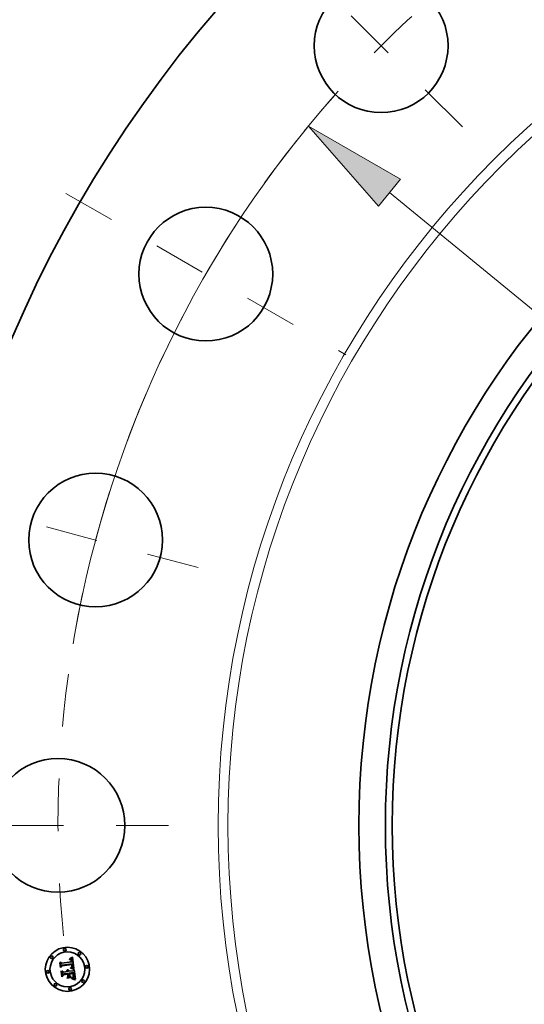
# Model space of a CAD drawing. Extents: x 0 to 10.8, y 0 to 8.3.
# Drawn here: x 1.4 to 2.3, y 5.4 to 7.3 of the extents above; entities that cross this region are included whole.
import ezdxf

# ---------------------------------------------------------------- set-up
doc = ezdxf.new("R2010")
doc.units = 0
doc.header["$MEASUREMENT"] = 0
doc.linetypes.add('DASHDOT', pattern=[18.5, 12, -3, 0.5, -3])
doc.layers.get('0').update_dxf_attribs({"lineweight": 13})

# ---------------------------------------------------------------- blocks, each defined once
blk = doc.blocks.new('BLOCK10')
at = {"color": 7, "lineweight": 13, "ltscale": 0.03937}
blk.add_line((-8.658, 7.103), (8.658, -7.103), dxfattribs=at)
blk.add_lwpolyline([(-8.533, 7.254), (-9.567, 7.849), (-8.782, 6.951)], close=True, dxfattribs=at)
blk.add_arc((0, 0), 12.375, 138.4904, 169.9787, dxfattribs=at)
blk.add_solid([(-8.533, 7.254), (-9.567, 7.849), (-8.533, 7.254), (-8.782, 6.951)], dxfattribs=at)
blk = doc.blocks.new('BLOCK11')
at = {"color": 7, "linetype": 'DASHDOT', "lineweight": 13, "ltscale": 0.03937}
blk.add_line((-14.076, 0), (-10.674, 0), dxfattribs=at)
blk.add_arc((0, 0), 12.375, 172.1232, 187.8768, dxfattribs=at)
blk = doc.blocks.new('BLOCK12')
at = {"color": 7, "linetype": 'DASHDOT', "lineweight": 13, "ltscale": 0.03937}
blk.add_line((-13.642, 3.655), (-10.264, 2.75), dxfattribs=at)
blk.add_arc((0, 0), 12.375, 156.9045, 173.0955, dxfattribs=at)
blk = doc.blocks.new('BLOCK13')
at = {"color": 7, "linetype": 'DASHDOT', "lineweight": 13, "ltscale": 0.03937}
blk.add_line((-12.286, 7.093), (-9.148, 5.282), dxfattribs=at)
blk.add_arc((0, 0), 12.375, 141.6136, 158.3864, dxfattribs=at)
blk = doc.blocks.new('BLOCK14')
at = {"color": 7, "linetype": 'DASHDOT', "lineweight": 13, "ltscale": 0.03937}
blk.add_line((-9.919, 9.919), (-7.582, 7.582), dxfattribs=at)
blk.add_arc((0, 0), 12.375, 127.3481, 142.6519, dxfattribs=at)

msp = doc.modelspace()

# ---------------------------------------------------------------- linework, layer by layer
at = {"color": 7, "lineweight": 35, "ltscale": 1.63069e-05}
msp.add_line((1.4369, 5.4892), (1.4373, 5.4897), dxfattribs=at)
at = {"color": 7, "lineweight": 35, "ltscale": 0.000234893}
msp.add_line((1.4381, 5.4799), (1.4369, 5.4892), dxfattribs=at)
at = {"color": 7, "lineweight": 35, "ltscale": 0.000220186}
msp.add_line((1.4373, 5.4897), (1.4385, 5.4809), dxfattribs=at)
at = {"color": 7, "lineweight": 35, "ltscale": 0.000210069}
msp.add_line((1.4393, 5.4823), (1.4382, 5.4906), dxfattribs=at)
at = {"color": 7, "lineweight": 35, "ltscale": 8.38674e-05}
msp.add_line((1.4382, 5.4906), (1.4407, 5.4883), dxfattribs=at)
at = {"color": 7, "lineweight": 35, "ltscale": 0.000457374}
msp.add_line((1.4407, 5.4883), (1.4588, 5.4907), dxfattribs=at)
at = {"color": 7, "lineweight": 35, "ltscale": 0.000478986}
msp.add_line((1.4409, 5.4837), (1.4599, 5.4862), dxfattribs=at)
at = {"color": 7, "lineweight": 35, "ltscale": 0.00049832}
msp.add_line((1.4608, 5.487), (1.441, 5.4847), dxfattribs=at)
at = {"color": 7, "lineweight": 35, "ltscale": 1.04974e-05}
msp.add_line((1.4548, 5.4956), (1.4552, 5.4957), dxfattribs=at)
at = {"color": 7, "lineweight": 35, "ltscale": 1.19531e-05}
msp.add_line((1.4548, 5.4952), (1.4548, 5.4956), dxfattribs=at)
at = {"color": 7, "lineweight": 35, "ltscale": 9.14143e-06}
msp.add_line((1.4552, 5.4952), (1.4548, 5.4952), dxfattribs=at)
at = {"color": 7, "lineweight": 35, "ltscale": 9.8992e-06}
msp.add_line((1.4552, 5.4957), (1.4556, 5.4956), dxfattribs=at)
at = {"color": 7, "lineweight": 35, "ltscale": 8.61712e-06}
msp.add_line((1.4556, 5.4952), (1.4552, 5.4952), dxfattribs=at)
at = {"color": 7, "lineweight": 35, "ltscale": 1.61517e-05}
msp.add_line((1.4553, 5.4967), (1.4557, 5.4971), dxfattribs=at)
at = {"color": 7, "lineweight": 35, "ltscale": 1.11838e-05}
msp.add_line((1.4557, 5.4967), (1.4553, 5.4967), dxfattribs=at)
at = {"color": 7, "lineweight": 35, "ltscale": 9.31833e-06}
msp.add_line((1.4556, 5.4956), (1.456, 5.4956), dxfattribs=at)
at = {"color": 7, "lineweight": 35, "ltscale": 8.11167e-06}
msp.add_line((1.4559, 5.4952), (1.4556, 5.4952), dxfattribs=at)
at = {"color": 7, "lineweight": 35, "ltscale": 1.39979e-05}
msp.add_line((1.4557, 5.4971), (1.4562, 5.4974), dxfattribs=at)
at = {"color": 7, "lineweight": 35, "ltscale": 1.05681e-05}
msp.add_line((1.4561, 5.4967), (1.4557, 5.4967), dxfattribs=at)
at = {"color": 7, "lineweight": 35, "ltscale": 7.63039e-06}
msp.add_line((1.4562, 5.4951), (1.4559, 5.4952), dxfattribs=at)
at = {"color": 7, "lineweight": 35, "ltscale": 8.76615e-06}
msp.add_line((1.456, 5.4956), (1.4563, 5.4956), dxfattribs=at)
at = {"color": 7, "lineweight": 35, "ltscale": 9.97353e-06}
msp.add_line((1.4565, 5.4967), (1.4561, 5.4967), dxfattribs=at)
at = {"color": 7, "lineweight": 35, "ltscale": 1.44229e-05}
msp.add_line((1.4562, 5.4974), (1.4567, 5.4976), dxfattribs=at)
at = {"color": 7, "lineweight": 35, "ltscale": 7.18115e-06}
msp.add_line((1.4565, 5.4951), (1.4562, 5.4951), dxfattribs=at)
at = {"color": 7, "lineweight": 35, "ltscale": 8.24323e-06}
msp.add_line((1.4563, 5.4956), (1.4566, 5.4955), dxfattribs=at)
at = {"color": 7, "lineweight": 35, "ltscale": 9.41971e-06}
msp.add_line((1.4569, 5.4966), (1.4565, 5.4967), dxfattribs=at)
at = {"color": 7, "lineweight": 35, "ltscale": 1.31283e-05}
msp.add_line((1.457, 5.4949), (1.4565, 5.4951), dxfattribs=at)
at = {"color": 7, "lineweight": 35, "ltscale": 7.75204e-06}
msp.add_line((1.4566, 5.4955), (1.4569, 5.4954), dxfattribs=at)
at = {"color": 7, "lineweight": 35, "ltscale": 1.48498e-05}
msp.add_line((1.4567, 5.4976), (1.4573, 5.4979), dxfattribs=at)
at = {"color": 7, "lineweight": 35, "ltscale": 8.8998e-06}
msp.add_line((1.4573, 5.4966), (1.4569, 5.4966), dxfattribs=at)
at = {"color": 7, "lineweight": 35, "ltscale": 7.30443e-06}
msp.add_line((1.4569, 5.4954), (1.4572, 5.4953), dxfattribs=at)
at = {"color": 7, "lineweight": 35, "ltscale": 1.17929e-05}
msp.add_line((1.4574, 5.4947), (1.457, 5.4949), dxfattribs=at)
at = {"color": 7, "lineweight": 35, "ltscale": 6.91629e-06}
msp.add_line((1.4572, 5.4953), (1.4575, 5.4952), dxfattribs=at)
at = {"color": 7, "lineweight": 35, "ltscale": 1.52848e-05}
msp.add_line((1.4573, 5.4979), (1.4578, 5.4982), dxfattribs=at)
at = {"color": 7, "lineweight": 35, "ltscale": 8.42516e-06}
msp.add_line((1.4576, 5.4965), (1.4573, 5.4966), dxfattribs=at)
at = {"color": 7, "lineweight": 35, "ltscale": 1.10739e-05}
msp.add_line((1.4577, 5.4944), (1.4574, 5.4947), dxfattribs=at)
at = {"color": 7, "lineweight": 35, "ltscale": 6.57704e-06}
msp.add_line((1.4575, 5.4952), (1.4577, 5.4951), dxfattribs=at)
at = {"color": 7, "lineweight": 35, "ltscale": 8.01698e-06}
msp.add_line((1.4579, 5.4964), (1.4576, 5.4965), dxfattribs=at)
at = {"color": 7, "lineweight": 35, "ltscale": 1.25942e-05}
msp.add_line((1.4577, 5.4951), (1.4581, 5.4948), dxfattribs=at)
at = {"color": 7, "lineweight": 35, "ltscale": 1.18029e-05}
msp.add_line((1.458, 5.494), (1.4577, 5.4944), dxfattribs=at)
at = {"color": 7, "lineweight": 35, "ltscale": 1.57252e-05}
msp.add_line((1.4578, 5.4982), (1.4583, 5.4985), dxfattribs=at)
at = {"color": 7, "lineweight": 35, "ltscale": 7.65894e-06}
msp.add_line((1.4582, 5.4963), (1.4579, 5.4964), dxfattribs=at)
at = {"color": 7, "lineweight": 35, "ltscale": 6.38446e-06}
msp.add_line((1.4581, 5.4938), (1.458, 5.494), dxfattribs=at)
at = {"color": 7, "lineweight": 35, "ltscale": 6.51554e-06}
msp.add_line((1.4581, 5.4948), (1.4583, 5.4946), dxfattribs=at)
at = {"color": 7, "lineweight": 35, "ltscale": 6.78043e-06}
msp.add_line((1.4583, 5.4936), (1.4581, 5.4938), dxfattribs=at)
at = {"color": 7, "lineweight": 35, "ltscale": 7.38604e-06}
msp.add_line((1.4584, 5.4961), (1.4582, 5.4963), dxfattribs=at)
at = {"color": 7, "lineweight": 35, "ltscale": 1.61764e-05}
msp.add_line((1.4583, 5.4985), (1.4589, 5.4989), dxfattribs=at)
at = {"color": 7, "lineweight": 35, "ltscale": 6.82099e-06}
msp.add_line((1.4583, 5.4946), (1.4584, 5.4943), dxfattribs=at)
at = {"color": 7, "lineweight": 35, "ltscale": 7.20395e-06}
msp.add_line((1.4584, 5.4933), (1.4583, 5.4936), dxfattribs=at)
at = {"color": 7, "lineweight": 35, "ltscale": 7.19083e-06}
msp.add_line((1.4587, 5.4959), (1.4584, 5.4961), dxfattribs=at)
at = {"color": 7, "lineweight": 35, "ltscale": 7.1709e-06}
msp.add_line((1.4584, 5.4943), (1.4586, 5.4941), dxfattribs=at)
at = {"color": 7, "lineweight": 35, "ltscale": 7.66658e-06}
msp.add_line((1.4585, 5.493), (1.4584, 5.4933), dxfattribs=at)
at = {"color": 7, "lineweight": 35, "ltscale": 8.15591e-06}
msp.add_line((1.4585, 5.4927), (1.4585, 5.493), dxfattribs=at)
at = {"color": 7, "lineweight": 35, "ltscale": 8.66864e-06}
msp.add_line((1.4586, 5.4924), (1.4585, 5.4927), dxfattribs=at)
at = {"color": 7, "lineweight": 35, "ltscale": 7.58236e-06}
msp.add_line((1.4586, 5.4941), (1.4587, 5.4938), dxfattribs=at)
at = {"color": 7, "lineweight": 35, "ltscale": 9.19474e-06}
msp.add_line((1.4587, 5.492), (1.4586, 5.4924), dxfattribs=at)
at = {"color": 7, "lineweight": 35, "ltscale": 7.21485e-06}
msp.add_line((1.4589, 5.4957), (1.4587, 5.4959), dxfattribs=at)
at = {"color": 7, "lineweight": 35, "ltscale": 8.04483e-06}
msp.add_line((1.4587, 5.4938), (1.4588, 5.4935), dxfattribs=at)
at = {"color": 7, "lineweight": 35, "ltscale": 3.26369e-05}
msp.add_line((1.4588, 5.4907), (1.4587, 5.492), dxfattribs=at)
at = {"color": 7, "lineweight": 35, "ltscale": 8.53771e-06}
msp.add_line((1.4588, 5.4935), (1.4589, 5.4932), dxfattribs=at)
at = {"color": 7, "lineweight": 35, "ltscale": 1.66262e-05}
msp.add_line((1.4589, 5.4989), (1.4594, 5.4993), dxfattribs=at)
at = {"color": 7, "lineweight": 35, "ltscale": 7.46156e-06}
msp.add_line((1.4591, 5.4955), (1.4589, 5.4957), dxfattribs=at)
at = {"color": 7, "lineweight": 35, "ltscale": 9.05716e-06}
msp.add_line((1.4589, 5.4932), (1.459, 5.4928), dxfattribs=at)
at = {"color": 7, "lineweight": 35, "ltscale": 9.61511e-06}
msp.add_line((1.459, 5.4928), (1.4591, 5.4925), dxfattribs=at)
at = {"color": 7, "lineweight": 35, "ltscale": 7.79042e-06}
msp.add_line((1.4592, 5.4953), (1.4591, 5.4955), dxfattribs=at)
at = {"color": 7, "lineweight": 35, "ltscale": 1.0183e-05}
msp.add_line((1.4591, 5.4925), (1.4591, 5.4921), dxfattribs=at)
at = {"color": 7, "lineweight": 35, "ltscale": 2.75821e-05}
msp.add_line((1.4591, 5.4921), (1.4593, 5.491), dxfattribs=at)
at = {"color": 7, "lineweight": 35, "ltscale": 8.17962e-06}
msp.add_line((1.4594, 5.495), (1.4592, 5.4953), dxfattribs=at)
at = {"color": 7, "lineweight": 35, "ltscale": 2.30833e-05}
msp.add_line((1.4593, 5.491), (1.4602, 5.4909), dxfattribs=at)
at = {"color": 7, "lineweight": 35, "ltscale": 1.70774e-05}
msp.add_line((1.4594, 5.4993), (1.46, 5.4996), dxfattribs=at)
at = {"color": 7, "lineweight": 35, "ltscale": 8.63668e-06}
msp.add_line((1.4596, 5.4947), (1.4594, 5.495), dxfattribs=at)
at = {"color": 7, "lineweight": 35, "ltscale": 9.14107e-06}
msp.add_line((1.4597, 5.4943), (1.4596, 5.4947), dxfattribs=at)
at = {"color": 7, "lineweight": 35, "ltscale": 9.69803e-06}
msp.add_line((1.4598, 5.4939), (1.4597, 5.4943), dxfattribs=at)
at = {"color": 7, "lineweight": 35, "ltscale": 1.02717e-05}
msp.add_line((1.4599, 5.4935), (1.4598, 5.4939), dxfattribs=at)
at = {"color": 7, "lineweight": 35, "ltscale": 1.08932e-05}
msp.add_line((1.46, 5.4931), (1.4599, 5.4935), dxfattribs=at)
at = {"color": 7, "lineweight": 35, "ltscale": 2.48285e-05}
msp.add_line((1.4599, 5.4862), (1.4601, 5.4852), dxfattribs=at)
at = {"color": 7, "lineweight": 35, "ltscale": 1.75296e-05}
msp.add_line((1.46, 5.4996), (1.4606, 5.5), dxfattribs=at)
at = {"color": 7, "lineweight": 35, "ltscale": 1.15285e-05}
msp.add_line((1.4601, 5.4927), (1.46, 5.4931), dxfattribs=at)
at = {"color": 7, "lineweight": 35, "ltscale": 8.54956e-06}
msp.add_line((1.4601, 5.4923), (1.4601, 5.4927), dxfattribs=at)
at = {"color": 7, "lineweight": 35, "ltscale": 8.74004e-06}
msp.add_line((1.4601, 5.492), (1.4601, 5.4923), dxfattribs=at)
at = {"color": 7, "lineweight": 35, "ltscale": 8.93585e-06}
msp.add_line((1.4602, 5.4916), (1.4601, 5.492), dxfattribs=at)
at = {"color": 7, "lineweight": 35, "ltscale": 9.13612e-06}
msp.add_line((1.4602, 5.4913), (1.4602, 5.4916), dxfattribs=at)
at = {"color": 7, "lineweight": 35, "ltscale": 9.33512e-06}
msp.add_line((1.4602, 5.4909), (1.4602, 5.4913), dxfattribs=at)
at = {"color": 7, "lineweight": 35, "ltscale": 0.000550717}
msp.add_line((1.4606, 5.5), (1.4636, 5.4782), dxfattribs=at)
at = {"color": 7, "lineweight": 35, "ltscale": 8.30127e-06}
msp.add_line((1.4609, 5.4867), (1.4608, 5.487), dxfattribs=at)
at = {"color": 7, "lineweight": 35, "ltscale": 8.29085e-06}
msp.add_line((1.4609, 5.4864), (1.4609, 5.4867), dxfattribs=at)
at = {"color": 7, "lineweight": 35, "ltscale": 8.28272e-06}
msp.add_line((1.461, 5.4861), (1.4609, 5.4864), dxfattribs=at)
at = {"color": 7, "lineweight": 35, "ltscale": 8.27776e-06}
msp.add_line((1.461, 5.4857), (1.461, 5.4861), dxfattribs=at)
at = {"color": 7, "lineweight": 35, "ltscale": 0.000113183}
msp.add_line((1.4411, 5.4832), (1.4381, 5.4799), dxfattribs=at)
at = {"color": 7, "lineweight": 35, "ltscale": 9.34935e-05}
msp.add_line((1.4385, 5.4809), (1.4409, 5.4837), dxfattribs=at)
at = {"color": 7, "lineweight": 35, "ltscale": 1.69124e-05}
msp.add_line((1.439, 5.4729), (1.4394, 5.4735), dxfattribs=at)
at = {"color": 7, "lineweight": 35, "ltscale": 0.000266156}
msp.add_line((1.4404, 5.4624), (1.439, 5.4729), dxfattribs=at)
at = {"color": 7, "lineweight": 35, "ltscale": 7.38416e-05}
msp.add_line((1.441, 5.4847), (1.4393, 5.4823), dxfattribs=at)
at = {"color": 7, "lineweight": 35, "ltscale": 0.000251902}
msp.add_line((1.4394, 5.4735), (1.4408, 5.4635), dxfattribs=at)
at = {"color": 7, "lineweight": 35, "ltscale": 0.0002257}
msp.add_line((1.4418, 5.4651), (1.4406, 5.474), dxfattribs=at)
at = {"color": 7, "lineweight": 35, "ltscale": 9.58343e-05}
msp.add_line((1.4406, 5.474), (1.4434, 5.4714), dxfattribs=at)
at = {"color": 7, "lineweight": 35, "ltscale": 0.000462245}
msp.add_line((1.4595, 5.4856), (1.4411, 5.4832), dxfattribs=at)
at = {"color": 7, "lineweight": 35, "ltscale": 8.38612e-05}
msp.add_line((1.4439, 5.4677), (1.4418, 5.4651), dxfattribs=at)
at = {"color": 7, "lineweight": 35, "ltscale": 0.000197663}
msp.add_line((1.4434, 5.4714), (1.4512, 5.4724), dxfattribs=at)
at = {"color": 7, "lineweight": 35, "ltscale": 0.000214672}
msp.add_line((1.4437, 5.4665), (1.4522, 5.4677), dxfattribs=at)
at = {"color": 7, "lineweight": 35, "ltscale": 0.00023168}
msp.add_line((1.4531, 5.4689), (1.4439, 5.4677), dxfattribs=at)
at = {"color": 7, "lineweight": 35, "ltscale": 1.30167e-05}
msp.add_line((1.4499, 5.4747), (1.4502, 5.4751), dxfattribs=at)
at = {"color": 7, "lineweight": 35, "ltscale": 7.42414e-06}
msp.add_line((1.4501, 5.4745), (1.4499, 5.4747), dxfattribs=at)
at = {"color": 7, "lineweight": 35, "ltscale": 7.1974e-06}
msp.add_line((1.4503, 5.4743), (1.4501, 5.4745), dxfattribs=at)
at = {"color": 7, "lineweight": 35, "ltscale": 7.84831e-06}
msp.add_line((1.4502, 5.4751), (1.4505, 5.4749), dxfattribs=at)
at = {"color": 7, "lineweight": 35, "ltscale": 7.01874e-06}
msp.add_line((1.4505, 5.4741), (1.4503, 5.4743), dxfattribs=at)
at = {"color": 7, "lineweight": 35, "ltscale": 7.70501e-06}
msp.add_line((1.4505, 5.4749), (1.4507, 5.4747), dxfattribs=at)
at = {"color": 7, "lineweight": 35, "ltscale": 6.88507e-06}
msp.add_line((1.4507, 5.4739), (1.4505, 5.4741), dxfattribs=at)
at = {"color": 7, "lineweight": 35, "ltscale": 7.61164e-06}
msp.add_line((1.4507, 5.4747), (1.4509, 5.4745), dxfattribs=at)
at = {"color": 7, "lineweight": 35, "ltscale": 6.78056e-06}
msp.add_line((1.4508, 5.4737), (1.4507, 5.4739), dxfattribs=at)
at = {"color": 7, "lineweight": 35, "ltscale": 8.03033e-06}
msp.add_line((1.4508, 5.4759), (1.4511, 5.476), dxfattribs=at)
at = {"color": 7, "lineweight": 35, "ltscale": 9.19346e-06}
msp.add_line((1.4511, 5.4756), (1.4508, 5.4759), dxfattribs=at)
at = {"color": 7, "lineweight": 35, "ltscale": 6.73323e-06}
msp.add_line((1.4509, 5.4734), (1.4508, 5.4737), dxfattribs=at)
at = {"color": 7, "lineweight": 35, "ltscale": 7.59359e-06}
msp.add_line((1.4509, 5.4745), (1.4511, 5.4742), dxfattribs=at)
at = {"color": 7, "lineweight": 35, "ltscale": 6.73483e-06}
msp.add_line((1.451, 5.4732), (1.4509, 5.4734), dxfattribs=at)
at = {"color": 7, "lineweight": 35, "ltscale": 6.77505e-06}
msp.add_line((1.4511, 5.4729), (1.451, 5.4732), dxfattribs=at)
at = {"color": 7, "lineweight": 35, "ltscale": 1.23165e-05}
msp.add_line((1.4511, 5.476), (1.4515, 5.4759), dxfattribs=at)
at = {"color": 7, "lineweight": 35, "ltscale": 8.879e-06}
msp.add_line((1.4514, 5.4754), (1.4511, 5.4756), dxfattribs=at)
at = {"color": 7, "lineweight": 35, "ltscale": 7.62323e-06}
msp.add_line((1.4511, 5.4742), (1.4512, 5.474), dxfattribs=at)
at = {"color": 7, "lineweight": 35, "ltscale": 6.86131e-06}
msp.add_line((1.4512, 5.4727), (1.4511, 5.4729), dxfattribs=at)
at = {"color": 7, "lineweight": 35, "ltscale": 7.71829e-06}
msp.add_line((1.4512, 5.474), (1.4514, 5.4737), dxfattribs=at)
at = {"color": 7, "lineweight": 35, "ltscale": 6.9985e-06}
msp.add_line((1.4512, 5.4724), (1.4512, 5.4727), dxfattribs=at)
at = {"color": 7, "lineweight": 35, "ltscale": 8.60678e-06}
msp.add_line((1.4516, 5.4752), (1.4514, 5.4754), dxfattribs=at)
at = {"color": 7, "lineweight": 35, "ltscale": 7.8792e-06}
msp.add_line((1.4514, 5.4737), (1.4515, 5.4734), dxfattribs=at)
at = {"color": 7, "lineweight": 35, "ltscale": 1.17533e-05}
msp.add_line((1.4515, 5.4759), (1.452, 5.4757), dxfattribs=at)
at = {"color": 7, "lineweight": 35, "ltscale": 8.08998e-06}
msp.add_line((1.4515, 5.4734), (1.4516, 5.4731), dxfattribs=at)
at = {"color": 7, "lineweight": 35, "ltscale": 8.38889e-06}
msp.add_line((1.4518, 5.4749), (1.4516, 5.4752), dxfattribs=at)
at = {"color": 7, "lineweight": 35, "ltscale": 8.34742e-06}
msp.add_line((1.4516, 5.4731), (1.4517, 5.4728), dxfattribs=at)
at = {"color": 7, "lineweight": 35, "ltscale": 8.65584e-06}
msp.add_line((1.4517, 5.4728), (1.4517, 5.4724), dxfattribs=at)
at = {"color": 7, "lineweight": 35, "ltscale": 2.16049e-05}
msp.add_line((1.4517, 5.4724), (1.4526, 5.4726), dxfattribs=at)
at = {"color": 7, "lineweight": 35, "ltscale": 8.23549e-06}
msp.add_line((1.452, 5.4746), (1.4518, 5.4749), dxfattribs=at)
at = {"color": 7, "lineweight": 35, "ltscale": 1.13682e-05}
msp.add_line((1.452, 5.4757), (1.4524, 5.4755), dxfattribs=at)
at = {"color": 7, "lineweight": 35, "ltscale": 8.14923e-06}
msp.add_line((1.4522, 5.4744), (1.452, 5.4746), dxfattribs=at)
at = {"color": 7, "lineweight": 35, "ltscale": 8.12134e-06}
msp.add_line((1.4523, 5.4741), (1.4522, 5.4744), dxfattribs=at)
at = {"color": 7, "lineweight": 35, "ltscale": 9.23929e-05}
msp.add_line((1.4522, 5.4677), (1.4527, 5.464), dxfattribs=at)
at = {"color": 7, "lineweight": 35, "ltscale": 8.16418e-06}
msp.add_line((1.4524, 5.4738), (1.4523, 5.4741), dxfattribs=at)
at = {"color": 7, "lineweight": 35, "ltscale": 1.11587e-05}
msp.add_line((1.4524, 5.4755), (1.4527, 5.4753), dxfattribs=at)
at = {"color": 7, "lineweight": 35, "ltscale": 8.27097e-06}
msp.add_line((1.4525, 5.4734), (1.4524, 5.4738), dxfattribs=at)
at = {"color": 7, "lineweight": 35, "ltscale": 8.44778e-06}
msp.add_line((1.4526, 5.4731), (1.4525, 5.4734), dxfattribs=at)
at = {"color": 7, "lineweight": 35, "ltscale": 6.95665e-06}
msp.add_line((1.4526, 5.4728), (1.4526, 5.4731), dxfattribs=at)
at = {"color": 7, "lineweight": 35, "ltscale": 6.86547e-06}
msp.add_line((1.4526, 5.4726), (1.4526, 5.4728), dxfattribs=at)
at = {"color": 7, "lineweight": 35, "ltscale": 1.11378e-05}
msp.add_line((1.4527, 5.4753), (1.4531, 5.475), dxfattribs=at)
at = {"color": 7, "lineweight": 35, "ltscale": 1.13053e-05}
msp.add_line((1.4531, 5.475), (1.4534, 5.4746), dxfattribs=at)
at = {"color": 7, "lineweight": 35, "ltscale": 0.000105264}
msp.add_line((1.4536, 5.4647), (1.4531, 5.4689), dxfattribs=at)
at = {"color": 7, "lineweight": 35, "ltscale": 1.16687e-05}
msp.add_line((1.4534, 5.4746), (1.4536, 5.4742), dxfattribs=at)
at = {"color": 7, "lineweight": 35, "ltscale": 1.22006e-05}
msp.add_line((1.4536, 5.4742), (1.4538, 5.4738), dxfattribs=at)
at = {"color": 7, "lineweight": 35, "ltscale": 1.28655e-05}
msp.add_line((1.4538, 5.4738), (1.454, 5.4733), dxfattribs=at)
at = {"color": 7, "lineweight": 35, "ltscale": 1.36717e-05}
msp.add_line((1.454, 5.4733), (1.4541, 5.4728), dxfattribs=at)
at = {"color": 7, "lineweight": 35, "ltscale": 0.000193985}
msp.add_line((1.4541, 5.4728), (1.4618, 5.4738), dxfattribs=at)
at = {"color": 7, "lineweight": 35, "ltscale": 0.000215131}
msp.add_line((1.4631, 5.4702), (1.4546, 5.4691), dxfattribs=at)
at = {"color": 7, "lineweight": 35, "ltscale": 2.80436e-05}
msp.add_line((1.4546, 5.4691), (1.4548, 5.468), dxfattribs=at)
at = {"color": 7, "lineweight": 35, "ltscale": 0.000189848}
msp.add_line((1.4548, 5.468), (1.4623, 5.469), dxfattribs=at)
at = {"color": 7, "lineweight": 35, "ltscale": 0.000177435}
msp.add_line((1.4619, 5.4685), (1.4548, 5.4675), dxfattribs=at)
at = {"color": 7, "lineweight": 35, "ltscale": 6.9411e-05}
msp.add_line((1.4548, 5.4675), (1.4552, 5.4648), dxfattribs=at)
at = {"color": 7, "lineweight": 35, "ltscale": 1.26489e-05}
msp.add_line((1.457, 5.4789), (1.4571, 5.4794), dxfattribs=at)
at = {"color": 7, "lineweight": 35, "ltscale": 1.95021e-05}
msp.add_line((1.4577, 5.4787), (1.457, 5.4789), dxfattribs=at)
at = {"color": 7, "lineweight": 35, "ltscale": 2.40154e-05}
msp.add_line((1.4571, 5.4794), (1.458, 5.4792), dxfattribs=at)
at = {"color": 7, "lineweight": 35, "ltscale": 1.84875e-05}
msp.add_line((1.4584, 5.4785), (1.4577, 5.4787), dxfattribs=at)
at = {"color": 7, "lineweight": 35, "ltscale": 9.75038e-06}
msp.add_line((1.4578, 5.4801), (1.458, 5.4804), dxfattribs=at)
at = {"color": 7, "lineweight": 35, "ltscale": 9.11873e-06}
msp.add_line((1.4581, 5.4801), (1.4578, 5.4801), dxfattribs=at)
at = {"color": 7, "lineweight": 35, "ltscale": 1.05289e-05}
msp.add_line((1.458, 5.4804), (1.4584, 5.4806), dxfattribs=at)
at = {"color": 7, "lineweight": 35, "ltscale": 1.85594e-05}
msp.add_line((1.458, 5.4792), (1.4587, 5.479), dxfattribs=at)
at = {"color": 7, "lineweight": 35, "ltscale": 8.84604e-06}
msp.add_line((1.4585, 5.48), (1.4581, 5.4801), dxfattribs=at)
at = {"color": 7, "lineweight": 35, "ltscale": 9.98219e-06}
msp.add_line((1.4584, 5.4806), (1.4587, 5.4808), dxfattribs=at)
at = {"color": 7, "lineweight": 35, "ltscale": 1.74767e-05}
msp.add_line((1.4591, 5.4783), (1.4584, 5.4785), dxfattribs=at)
at = {"color": 7, "lineweight": 35, "ltscale": 8.58559e-06}
msp.add_line((1.4588, 5.4799), (1.4585, 5.48), dxfattribs=at)
at = {"color": 7, "lineweight": 35, "ltscale": 9.4421e-06}
msp.add_line((1.4587, 5.4808), (1.4591, 5.481), dxfattribs=at)
at = {"color": 7, "lineweight": 35, "ltscale": 1.74685e-05}
msp.add_line((1.4587, 5.479), (1.4594, 5.4788), dxfattribs=at)
at = {"color": 7, "lineweight": 35, "ltscale": 8.3254e-06}
msp.add_line((1.4591, 5.4799), (1.4588, 5.4799), dxfattribs=at)
at = {"color": 7, "lineweight": 35, "ltscale": 8.41854e-06}
msp.add_line((1.4591, 5.4814), (1.4593, 5.4817), dxfattribs=at)
at = {"color": 7, "lineweight": 35, "ltscale": 4.6047e-06}
msp.add_line((1.4593, 5.4815), (1.4591, 5.4814), dxfattribs=at)
at = {"color": 7, "lineweight": 35, "ltscale": 8.92601e-06}
msp.add_line((1.4591, 5.481), (1.4594, 5.4811), dxfattribs=at)
at = {"color": 7, "lineweight": 35, "ltscale": 8.06772e-06}
msp.add_line((1.4594, 5.4798), (1.4591, 5.4799), dxfattribs=at)
at = {"color": 7, "lineweight": 35, "ltscale": 1.64723e-05}
msp.add_line((1.4597, 5.4781), (1.4591, 5.4783), dxfattribs=at)
at = {"color": 7, "lineweight": 35, "ltscale": 8.40354e-06}
msp.add_line((1.4593, 5.4817), (1.4594, 5.482), dxfattribs=at)
at = {"color": 7, "lineweight": 35, "ltscale": 8.72673e-06}
msp.add_line((1.4596, 5.4817), (1.4593, 5.4815), dxfattribs=at)
at = {"color": 7, "lineweight": 35, "ltscale": 8.41475e-06}
msp.add_line((1.4594, 5.482), (1.4595, 5.4824), dxfattribs=at)
at = {"color": 7, "lineweight": 35, "ltscale": 8.42526e-06}
msp.add_line((1.4594, 5.4811), (1.4597, 5.4813), dxfattribs=at)
at = {"color": 7, "lineweight": 35, "ltscale": 7.81281e-06}
msp.add_line((1.4597, 5.4797), (1.4594, 5.4798), dxfattribs=at)
at = {"color": 7, "lineweight": 35, "ltscale": 1.63821e-05}
msp.add_line((1.4594, 5.4788), (1.46, 5.4786), dxfattribs=at)
at = {"color": 7, "lineweight": 35, "ltscale": 6.78573e-06}
msp.add_line((1.4595, 5.4853), (1.4595, 5.4856), dxfattribs=at)
at = {"color": 7, "lineweight": 35, "ltscale": 6.60211e-06}
msp.add_line((1.4596, 5.4851), (1.4595, 5.4853), dxfattribs=at)
at = {"color": 7, "lineweight": 35, "ltscale": 8.46346e-06}
msp.add_line((1.4595, 5.4824), (1.4596, 5.4827), dxfattribs=at)
at = {"color": 7, "lineweight": 35, "ltscale": 6.42726e-06}
msp.add_line((1.4596, 5.4848), (1.4596, 5.4851), dxfattribs=at)
at = {"color": 7, "lineweight": 35, "ltscale": 9.34857e-06}
msp.add_line((1.4597, 5.4844), (1.4596, 5.4848), dxfattribs=at)
at = {"color": 7, "lineweight": 35, "ltscale": 8.64774e-06}
msp.add_line((1.4596, 5.483), (1.4597, 5.4834), dxfattribs=at)
at = {"color": 7, "lineweight": 35, "ltscale": 8.5355e-06}
msp.add_line((1.4596, 5.4827), (1.4596, 5.483), dxfattribs=at)
at = {"color": 7, "lineweight": 35, "ltscale": 8.23284e-06}
msp.add_line((1.4598, 5.482), (1.4596, 5.4817), dxfattribs=at)
at = {"color": 7, "lineweight": 35, "ltscale": 9.14269e-06}
msp.add_line((1.4597, 5.4841), (1.4597, 5.4844), dxfattribs=at)
at = {"color": 7, "lineweight": 35, "ltscale": 8.94156e-06}
msp.add_line((1.4597, 5.4837), (1.4597, 5.4841), dxfattribs=at)
at = {"color": 7, "lineweight": 35, "ltscale": 8.77997e-06}
msp.add_line((1.4597, 5.4834), (1.4597, 5.4837), dxfattribs=at)
at = {"color": 7, "lineweight": 35, "ltscale": 7.96668e-06}
msp.add_line((1.4597, 5.4813), (1.4599, 5.4815), dxfattribs=at)
at = {"color": 7, "lineweight": 35, "ltscale": 7.55511e-06}
msp.add_line((1.46, 5.4796), (1.4597, 5.4797), dxfattribs=at)
at = {"color": 7, "lineweight": 35, "ltscale": 1.548e-05}
msp.add_line((1.4603, 5.4779), (1.4597, 5.4781), dxfattribs=at)
at = {"color": 7, "lineweight": 35, "ltscale": 7.93301e-06}
msp.add_line((1.46, 5.4823), (1.4598, 5.482), dxfattribs=at)
at = {"color": 7, "lineweight": 35, "ltscale": 7.52885e-06}
msp.add_line((1.4599, 5.4815), (1.4602, 5.4817), dxfattribs=at)
at = {"color": 7, "lineweight": 35, "ltscale": 7.84921e-06}
msp.add_line((1.4601, 5.4826), (1.46, 5.4823), dxfattribs=at)
at = {"color": 7, "lineweight": 35, "ltscale": 7.30936e-06}
msp.add_line((1.4603, 5.4795), (1.46, 5.4796), dxfattribs=at)
at = {"color": 7, "lineweight": 35, "ltscale": 1.53125e-05}
msp.add_line((1.46, 5.4786), (1.4606, 5.4784), dxfattribs=at)
at = {"color": 7, "lineweight": 35, "ltscale": 8.65759e-06}
msp.add_line((1.4601, 5.4852), (1.4601, 5.4849), dxfattribs=at)
at = {"color": 7, "lineweight": 35, "ltscale": 8.14359e-06}
msp.add_line((1.4601, 5.4849), (1.4601, 5.4846), dxfattribs=at)
at = {"color": 7, "lineweight": 35, "ltscale": 7.62649e-06}
msp.add_line((1.4601, 5.4846), (1.4602, 5.4843), dxfattribs=at)
at = {"color": 7, "lineweight": 35, "ltscale": 9.79388e-06}
msp.add_line((1.4602, 5.4833), (1.4601, 5.4829), dxfattribs=at)
at = {"color": 7, "lineweight": 35, "ltscale": 8.15848e-06}
msp.add_line((1.4601, 5.4829), (1.4601, 5.4826), dxfattribs=at)
at = {"color": 7, "lineweight": 35, "ltscale": 7.11278e-06}
msp.add_line((1.4602, 5.4843), (1.4602, 5.484), dxfattribs=at)
at = {"color": 7, "lineweight": 35, "ltscale": 6.61678e-06}
msp.add_line((1.4602, 5.484), (1.4602, 5.4837), dxfattribs=at)
at = {"color": 7, "lineweight": 35, "ltscale": 1.17276e-05}
msp.add_line((1.4602, 5.4837), (1.4602, 5.4833), dxfattribs=at)
at = {"color": 7, "lineweight": 35, "ltscale": 7.14064e-06}
msp.add_line((1.4602, 5.4817), (1.4604, 5.4819), dxfattribs=at)
at = {"color": 7, "lineweight": 35, "ltscale": 7.06475e-06}
msp.add_line((1.4606, 5.4794), (1.4603, 5.4795), dxfattribs=at)
at = {"color": 7, "lineweight": 35, "ltscale": 1.44954e-05}
msp.add_line((1.4609, 5.4777), (1.4603, 5.4779), dxfattribs=at)
at = {"color": 7, "lineweight": 35, "ltscale": 6.78667e-06}
msp.add_line((1.4604, 5.4819), (1.4605, 5.4821), dxfattribs=at)
at = {"color": 7, "lineweight": 35, "ltscale": 6.49419e-06}
msp.add_line((1.4605, 5.4821), (1.4607, 5.4823), dxfattribs=at)
at = {"color": 7, "lineweight": 35, "ltscale": 6.82991e-06}
msp.add_line((1.4608, 5.4793), (1.4606, 5.4794), dxfattribs=at)
at = {"color": 7, "lineweight": 35, "ltscale": 1.42507e-05}
msp.add_line((1.4606, 5.4784), (1.4611, 5.4782), dxfattribs=at)
at = {"color": 7, "lineweight": 35, "ltscale": 6.44775e-06}
msp.add_line((1.4607, 5.4823), (1.4608, 5.4826), dxfattribs=at)
at = {"color": 7, "lineweight": 35, "ltscale": 6.65495e-06}
msp.add_line((1.4608, 5.4826), (1.4609, 5.4828), dxfattribs=at)
at = {"color": 7, "lineweight": 35, "ltscale": 6.79188e-05}
msp.add_line((1.4633, 5.4783), (1.4608, 5.4793), dxfattribs=at)
at = {"color": 7, "lineweight": 35, "ltscale": 6.9168e-06}
msp.add_line((1.4609, 5.4828), (1.461, 5.4831), dxfattribs=at)
at = {"color": 7, "lineweight": 35, "ltscale": 1.35294e-05}
msp.add_line((1.4614, 5.4775), (1.4609, 5.4777), dxfattribs=at)
at = {"color": 7, "lineweight": 35, "ltscale": 8.2751e-06}
msp.add_line((1.4611, 5.4854), (1.461, 5.4857), dxfattribs=at)
at = {"color": 7, "lineweight": 35, "ltscale": 7.23216e-06}
msp.add_line((1.461, 5.4831), (1.4611, 5.4833), dxfattribs=at)
at = {"color": 7, "lineweight": 35, "ltscale": 9.85149e-06}
msp.add_line((1.4611, 5.485), (1.4611, 5.4854), dxfattribs=at)
at = {"color": 7, "lineweight": 35, "ltscale": 9.35304e-06}
msp.add_line((1.4612, 5.4847), (1.4611, 5.485), dxfattribs=at)
at = {"color": 7, "lineweight": 35, "ltscale": 8.41376e-06}
msp.add_line((1.4611, 5.484), (1.4612, 5.4843), dxfattribs=at)
at = {"color": 7, "lineweight": 35, "ltscale": 7.98835e-06}
msp.add_line((1.4611, 5.4836), (1.4611, 5.484), dxfattribs=at)
at = {"color": 7, "lineweight": 35, "ltscale": 7.58825e-06}
msp.add_line((1.4611, 5.4833), (1.4611, 5.4836), dxfattribs=at)
at = {"color": 7, "lineweight": 35, "ltscale": 1.32115e-05}
msp.add_line((1.4611, 5.4782), (1.4616, 5.478), dxfattribs=at)
at = {"color": 7, "lineweight": 35, "ltscale": 8.87397e-06}
msp.add_line((1.4612, 5.4843), (1.4612, 5.4847), dxfattribs=at)
at = {"color": 7, "lineweight": 35, "ltscale": 1.25676e-05}
msp.add_line((1.4618, 5.4773), (1.4614, 5.4775), dxfattribs=at)
at = {"color": 7, "lineweight": 35, "ltscale": 1.21966e-05}
msp.add_line((1.4616, 5.478), (1.4621, 5.4778), dxfattribs=at)
at = {"color": 7, "lineweight": 35, "ltscale": 1.16342e-05}
msp.add_line((1.4623, 5.4771), (1.4618, 5.4773), dxfattribs=at)
at = {"color": 7, "lineweight": 35, "ltscale": 8.58373e-05}
msp.add_line((1.4618, 5.4738), (1.4638, 5.4765), dxfattribs=at)
at = {"color": 7, "lineweight": 35, "ltscale": 1.14159e-05}
msp.add_line((1.4619, 5.468), (1.4619, 5.4685), dxfattribs=at)
at = {"color": 7, "lineweight": 35, "ltscale": 1.06275e-05}
msp.add_line((1.462, 5.4676), (1.4619, 5.468), dxfattribs=at)
at = {"color": 7, "lineweight": 35, "ltscale": 9.84733e-06}
msp.add_line((1.4621, 5.4672), (1.462, 5.4676), dxfattribs=at)
at = {"color": 7, "lineweight": 35, "ltscale": 1.12035e-05}
msp.add_line((1.4621, 5.4778), (1.4625, 5.4776), dxfattribs=at)
at = {"color": 7, "lineweight": 35, "ltscale": 9.06939e-06}
msp.add_line((1.4622, 5.4669), (1.4621, 5.4672), dxfattribs=at)
at = {"color": 7, "lineweight": 35, "ltscale": 1.07256e-05}
msp.add_line((1.4626, 5.4769), (1.4623, 5.4771), dxfattribs=at)
at = {"color": 7, "lineweight": 35, "ltscale": 1.3338e-05}
msp.add_line((1.4623, 5.469), (1.4624, 5.4685), dxfattribs=at)
at = {"color": 7, "lineweight": 35, "ltscale": 1.15558e-05}
msp.add_line((1.4624, 5.4685), (1.4625, 5.468), dxfattribs=at)
at = {"color": 7, "lineweight": 35, "ltscale": 1.02409e-05}
msp.add_line((1.4625, 5.4776), (1.4628, 5.4774), dxfattribs=at)
at = {"color": 7, "lineweight": 35, "ltscale": 1.18448e-05}
msp.add_line((1.4625, 5.468), (1.4625, 5.4675), dxfattribs=at)
at = {"color": 7, "lineweight": 35, "ltscale": 1.21411e-05}
msp.add_line((1.4625, 5.4675), (1.4626, 5.4671), dxfattribs=at)
at = {"color": 7, "lineweight": 35, "ltscale": 1.3166e-05}
msp.add_line((1.4628, 5.4774), (1.4626, 5.4769), dxfattribs=at)
at = {"color": 7, "lineweight": 35, "ltscale": 1.70147e-05}
msp.add_line((1.4632, 5.4696), (1.4631, 5.4702), dxfattribs=at)
at = {"color": 7, "lineweight": 35, "ltscale": 4.45891e-05}
msp.add_line((1.4634, 5.4678), (1.4632, 5.4696), dxfattribs=at)
at = {"color": 7, "lineweight": 35, "ltscale": 7.40561e-06}
msp.add_line((1.4636, 5.4782), (1.4633, 5.4783), dxfattribs=at)
at = {"color": 7, "lineweight": 35, "ltscale": 2.62053e-05}
msp.add_line((1.4636, 5.4668), (1.4634, 5.4678), dxfattribs=at)
at = {"color": 7, "lineweight": 35, "ltscale": 0.00047715}
msp.add_line((1.4638, 5.4765), (1.4663, 5.4576), dxfattribs=at)
at = {"color": 7, "lineweight": 35, "ltscale": 0.000128797}
msp.add_line((1.4439, 5.4661), (1.4404, 5.4624), dxfattribs=at)
at = {"color": 7, "lineweight": 35, "ltscale": 0.00010589}
msp.add_line((1.4408, 5.4635), (1.4437, 5.4665), dxfattribs=at)
at = {"color": 7, "lineweight": 35, "ltscale": 0.000196739}
msp.add_line((1.4518, 5.4671), (1.4439, 5.4661), dxfattribs=at)
at = {"color": 7, "lineweight": 35, "ltscale": 0.000198581}
for p, q in [((1.4582, 5.4609), (1.4503, 5.4598)), ((1.4505, 5.4603), (1.4584, 5.4614))]:
    msp.add_line(p, q, dxfattribs=at)
at = {"color": 7, "lineweight": 35, "ltscale": 1.38006e-05}
for p, q in [((1.4503, 5.4598), (1.4505, 5.4603)), ((1.4584, 5.4614), (1.4582, 5.4609))]:
    msp.add_line(p, q, dxfattribs=at)
at = {"color": 7, "lineweight": 35, "ltscale": 0.000108568}
msp.add_line((1.451, 5.4613), (1.4536, 5.4647), dxfattribs=at)
at = {"color": 7, "lineweight": 35, "ltscale": 0.000192608}
msp.add_line((1.4586, 5.4623), (1.451, 5.4613), dxfattribs=at)
at = {"color": 7, "lineweight": 35, "ltscale": 9.42353e-05}
msp.add_line((1.4522, 5.4634), (1.4518, 5.4671), dxfattribs=at)
at = {"color": 7, "lineweight": 35, "ltscale": 1.82141e-05}
msp.add_line((1.4527, 5.464), (1.4522, 5.4634), dxfattribs=at)
at = {"color": 7, "lineweight": 35, "ltscale": 0.000106979}
msp.add_line((1.4552, 5.4648), (1.4586, 5.4623), dxfattribs=at)
at = {"color": 7, "lineweight": 35, "ltscale": 1.16023e-05}
msp.add_line((1.4594, 5.4586), (1.4596, 5.4591), dxfattribs=at)
at = {"color": 7, "lineweight": 35, "ltscale": 1.34824e-05}
msp.add_line((1.4599, 5.4586), (1.4594, 5.4586), dxfattribs=at)
at = {"color": 7, "lineweight": 35, "ltscale": 1.49544e-05}
msp.add_line((1.4596, 5.4591), (1.4602, 5.459), dxfattribs=at)
at = {"color": 7, "lineweight": 35, "ltscale": 1.40402e-05}
msp.add_line((1.4605, 5.4584), (1.4599, 5.4586), dxfattribs=at)
at = {"color": 7, "lineweight": 35, "ltscale": 1.51972e-05}
msp.add_line((1.4602, 5.459), (1.4608, 5.4589), dxfattribs=at)
at = {"color": 7, "lineweight": 35, "ltscale": 1.34966e-05}
msp.add_line((1.4605, 5.4599), (1.4609, 5.4602), dxfattribs=at)
at = {"color": 7, "lineweight": 35, "ltscale": 9.90137e-06}
msp.add_line((1.4609, 5.4598), (1.4605, 5.4599), dxfattribs=at)
at = {"color": 7, "lineweight": 35, "ltscale": 1.46323e-05}
msp.add_line((1.461, 5.4583), (1.4605, 5.4584), dxfattribs=at)
at = {"color": 7, "lineweight": 35, "ltscale": 1.55069e-05}
msp.add_line((1.4608, 5.4589), (1.4614, 5.4587), dxfattribs=at)
at = {"color": 7, "lineweight": 35, "ltscale": 1.27135e-05}
msp.add_line((1.4609, 5.4602), (1.4613, 5.4605), dxfattribs=at)
at = {"color": 7, "lineweight": 35, "ltscale": 1.00115e-05}
msp.add_line((1.4612, 5.4597), (1.4609, 5.4598), dxfattribs=at)
at = {"color": 7, "lineweight": 35, "ltscale": 1.52842e-05}
msp.add_line((1.4616, 5.4581), (1.461, 5.4583), dxfattribs=at)
at = {"color": 7, "lineweight": 35, "ltscale": 9.47063e-06}
msp.add_line((1.4616, 5.4596), (1.4612, 5.4597), dxfattribs=at)
at = {"color": 7, "lineweight": 35, "ltscale": 1.19319e-05}
msp.add_line((1.4613, 5.4605), (1.4617, 5.4608), dxfattribs=at)
at = {"color": 7, "lineweight": 35, "ltscale": 1.22222e-05}
msp.add_line((1.4614, 5.4612), (1.4617, 5.4616), dxfattribs=at)
at = {"color": 7, "lineweight": 35, "ltscale": 1.07131e-05}
msp.add_line((1.4618, 5.4614), (1.4614, 5.4612), dxfattribs=at)
at = {"color": 7, "lineweight": 35, "ltscale": 1.58696e-05}
msp.add_line((1.4614, 5.4587), (1.462, 5.4585), dxfattribs=at)
at = {"color": 7, "lineweight": 35, "ltscale": 8.93628e-06}
msp.add_line((1.462, 5.4595), (1.4616, 5.4596), dxfattribs=at)
at = {"color": 7, "lineweight": 35, "ltscale": 1.59654e-05}
msp.add_line((1.4622, 5.4578), (1.4616, 5.4581), dxfattribs=at)
at = {"color": 7, "lineweight": 35, "ltscale": 1.17612e-05}
msp.add_line((1.4617, 5.4616), (1.4619, 5.462), dxfattribs=at)
at = {"color": 7, "lineweight": 35, "ltscale": 1.11747e-05}
msp.add_line((1.4617, 5.4608), (1.4621, 5.4611), dxfattribs=at)
at = {"color": 7, "lineweight": 35, "ltscale": 1.07215e-05}
msp.add_line((1.4621, 5.4617), (1.4618, 5.4614), dxfattribs=at)
at = {"color": 7, "lineweight": 35, "ltscale": 1.13977e-05}
msp.add_line((1.4619, 5.462), (1.4621, 5.4624), dxfattribs=at)
at = {"color": 7, "lineweight": 35, "ltscale": 8.4026e-06}
msp.add_line((1.4623, 5.4594), (1.462, 5.4595), dxfattribs=at)
at = {"color": 7, "lineweight": 35, "ltscale": 1.62836e-05}
msp.add_line((1.462, 5.4585), (1.4626, 5.4582), dxfattribs=at)
at = {"color": 7, "lineweight": 35, "ltscale": 1.11514e-05}
msp.add_line((1.4621, 5.4624), (1.4622, 5.4628), dxfattribs=at)
at = {"color": 7, "lineweight": 35, "ltscale": 1.09859e-05}
msp.add_line((1.4623, 5.4621), (1.4621, 5.4617), dxfattribs=at)
at = {"color": 7, "lineweight": 35, "ltscale": 1.04317e-05}
msp.add_line((1.4621, 5.4611), (1.4624, 5.4614), dxfattribs=at)
at = {"color": 7, "lineweight": 35, "ltscale": 8.29443e-06}
msp.add_line((1.4622, 5.4665), (1.4622, 5.4669), dxfattribs=at)
at = {"color": 7, "lineweight": 35, "ltscale": 1.07421e-05}
msp.add_line((1.4623, 5.4661), (1.4622, 5.4665), dxfattribs=at)
at = {"color": 7, "lineweight": 35, "ltscale": 1.10198e-05}
msp.add_line((1.4622, 5.4628), (1.4623, 5.4633), dxfattribs=at)
at = {"color": 7, "lineweight": 35, "ltscale": 1.66818e-05}
msp.add_line((1.4628, 5.4576), (1.4622, 5.4578), dxfattribs=at)
at = {"color": 7, "lineweight": 35, "ltscale": 1.01771e-05}
msp.add_line((1.4623, 5.4657), (1.4623, 5.4661), dxfattribs=at)
at = {"color": 7, "lineweight": 35, "ltscale": 9.60174e-06}
msp.add_line((1.4623, 5.4653), (1.4623, 5.4657), dxfattribs=at)
at = {"color": 7, "lineweight": 35, "ltscale": 9.03651e-06}
msp.add_line((1.4624, 5.465), (1.4623, 5.4653), dxfattribs=at)
at = {"color": 7, "lineweight": 35, "ltscale": 1.20307e-05}
msp.add_line((1.4623, 5.4633), (1.4624, 5.4637), dxfattribs=at)
at = {"color": 7, "lineweight": 35, "ltscale": 1.15087e-05}
msp.add_line((1.4625, 5.4625), (1.4623, 5.4621), dxfattribs=at)
at = {"color": 7, "lineweight": 35, "ltscale": 7.86973e-06}
msp.add_line((1.4626, 5.4593), (1.4623, 5.4594), dxfattribs=at)
at = {"color": 7, "lineweight": 35, "ltscale": 8.47437e-06}
msp.add_line((1.4624, 5.4646), (1.4624, 5.465), dxfattribs=at)
at = {"color": 7, "lineweight": 35, "ltscale": 7.91729e-06}
msp.add_line((1.4624, 5.4643), (1.4624, 5.4646), dxfattribs=at)
at = {"color": 7, "lineweight": 35, "ltscale": 7.35878e-06}
msp.add_line((1.4624, 5.464), (1.4624, 5.4643), dxfattribs=at)
at = {"color": 7, "lineweight": 35, "ltscale": 6.82174e-06}
msp.add_line((1.4624, 5.4637), (1.4624, 5.464), dxfattribs=at)
at = {"color": 7, "lineweight": 35, "ltscale": 9.72157e-06}
msp.add_line((1.4624, 5.4614), (1.4626, 5.4616), dxfattribs=at)
at = {"color": 7, "lineweight": 35, "ltscale": 1.22514e-05}
msp.add_line((1.4627, 5.463), (1.4625, 5.4625), dxfattribs=at)
at = {"color": 7, "lineweight": 35, "ltscale": 1.24324e-05}
msp.add_line((1.4626, 5.4671), (1.4627, 5.4666), dxfattribs=at)
at = {"color": 7, "lineweight": 35, "ltscale": 9.02392e-06}
msp.add_line((1.4626, 5.4616), (1.4629, 5.4619), dxfattribs=at)
at = {"color": 7, "lineweight": 35, "ltscale": 7.34048e-06}
msp.add_line((1.4629, 5.4592), (1.4626, 5.4593), dxfattribs=at)
at = {"color": 7, "lineweight": 35, "ltscale": 1.67431e-05}
msp.add_line((1.4626, 5.4582), (1.4632, 5.458), dxfattribs=at)
at = {"color": 7, "lineweight": 35, "ltscale": 1.27246e-05}
msp.add_line((1.4627, 5.4666), (1.4627, 5.4661), dxfattribs=at)
at = {"color": 7, "lineweight": 35, "ltscale": 1.80541e-05}
msp.add_line((1.4627, 5.4661), (1.4628, 5.4654), dxfattribs=at)
at = {"color": 7, "lineweight": 35, "ltscale": 1.31823e-05}
msp.add_line((1.4628, 5.4635), (1.4627, 5.463), dxfattribs=at)
at = {"color": 7, "lineweight": 35, "ltscale": 1.6709e-05}
msp.add_line((1.4628, 5.4654), (1.4628, 5.4647), dxfattribs=at)
at = {"color": 7, "lineweight": 35, "ltscale": 1.54359e-05}
msp.add_line((1.4628, 5.4647), (1.4628, 5.4641), dxfattribs=at)
at = {"color": 7, "lineweight": 35, "ltscale": 1.42418e-05}
msp.add_line((1.4628, 5.4641), (1.4628, 5.4635), dxfattribs=at)
at = {"color": 7, "lineweight": 35, "ltscale": 1.74249e-05}
msp.add_line((1.4634, 5.4572), (1.4628, 5.4576), dxfattribs=at)
at = {"color": 7, "lineweight": 35, "ltscale": 8.38022e-06}
msp.add_line((1.4629, 5.4619), (1.4631, 5.4622), dxfattribs=at)
at = {"color": 7, "lineweight": 35, "ltscale": 6.80718e-06}
msp.add_line((1.4631, 5.4592), (1.4629, 5.4592), dxfattribs=at)
at = {"color": 7, "lineweight": 35, "ltscale": 7.76899e-06}
msp.add_line((1.4631, 5.4622), (1.4632, 5.4624), dxfattribs=at)
at = {"color": 7, "lineweight": 35, "ltscale": 1.20198e-05}
msp.add_line((1.4636, 5.459), (1.4631, 5.4592), dxfattribs=at)
at = {"color": 7, "lineweight": 35, "ltscale": 7.2276e-06}
msp.add_line((1.4632, 5.4624), (1.4634, 5.4627), dxfattribs=at)
at = {"color": 7, "lineweight": 35, "ltscale": 1.72487e-05}
msp.add_line((1.4632, 5.458), (1.4638, 5.4577), dxfattribs=at)
at = {"color": 7, "lineweight": 35, "ltscale": 7.23287e-06}
msp.add_line((1.4634, 5.4627), (1.4635, 5.463), dxfattribs=at)
at = {"color": 7, "lineweight": 35, "ltscale": 1.81935e-05}
msp.add_line((1.4641, 5.4569), (1.4634, 5.4572), dxfattribs=at)
at = {"color": 7, "lineweight": 35, "ltscale": 7.80766e-06}
msp.add_line((1.4635, 5.463), (1.4636, 5.4633), dxfattribs=at)
at = {"color": 7, "lineweight": 35, "ltscale": 1.36629e-05}
msp.add_line((1.4636, 5.4662), (1.4636, 5.4668), dxfattribs=at)
at = {"color": 7, "lineweight": 35, "ltscale": 1.28576e-05}
msp.add_line((1.4637, 5.4657), (1.4636, 5.4662), dxfattribs=at)
at = {"color": 7, "lineweight": 35, "ltscale": 9.09807e-06}
msp.add_line((1.4636, 5.4636), (1.4637, 5.464), dxfattribs=at)
at = {"color": 7, "lineweight": 35, "ltscale": 8.4252e-06}
msp.add_line((1.4636, 5.4633), (1.4636, 5.4636), dxfattribs=at)
at = {"color": 7, "lineweight": 35, "ltscale": 1.04014e-05}
msp.add_line((1.464, 5.4588), (1.4636, 5.459), dxfattribs=at)
at = {"color": 7, "lineweight": 35, "ltscale": 1.20646e-05}
msp.add_line((1.4637, 5.4652), (1.4637, 5.4657), dxfattribs=at)
at = {"color": 7, "lineweight": 35, "ltscale": 1.12937e-05}
msp.add_line((1.4637, 5.4648), (1.4637, 5.4652), dxfattribs=at)
at = {"color": 7, "lineweight": 35, "ltscale": 1.05342e-05}
msp.add_line((1.4637, 5.4643), (1.4637, 5.4648), dxfattribs=at)
at = {"color": 7, "lineweight": 35, "ltscale": 9.80621e-06}
msp.add_line((1.4637, 5.464), (1.4637, 5.4643), dxfattribs=at)
at = {"color": 7, "lineweight": 35, "ltscale": 1.77993e-05}
msp.add_line((1.4638, 5.4577), (1.4644, 5.4573), dxfattribs=at)
at = {"color": 7, "lineweight": 35, "ltscale": 1.16911e-05}
msp.add_line((1.4644, 5.4587), (1.464, 5.4588), dxfattribs=at)
at = {"color": 7, "lineweight": 35, "ltscale": 1.89896e-05}
msp.add_line((1.4647, 5.4565), (1.4641, 5.4569), dxfattribs=at)
at = {"color": 7, "lineweight": 35, "ltscale": 6.52268e-06}
msp.add_line((1.4646, 5.4585), (1.4644, 5.4587), dxfattribs=at)
at = {"color": 7, "lineweight": 35, "ltscale": 1.83755e-05}
msp.add_line((1.4644, 5.4573), (1.4651, 5.4569), dxfattribs=at)
at = {"color": 7, "lineweight": 35, "ltscale": 6.96472e-06}
msp.add_line((1.4649, 5.4584), (1.4646, 5.4585), dxfattribs=at)
at = {"color": 7, "lineweight": 35, "ltscale": 1.98002e-05}
msp.add_line((1.4654, 5.4561), (1.4647, 5.4565), dxfattribs=at)
at = {"color": 7, "lineweight": 35, "ltscale": 7.41509e-06}
msp.add_line((1.4651, 5.4583), (1.4649, 5.4584), dxfattribs=at)
at = {"color": 7, "lineweight": 35, "ltscale": 7.86805e-06}
msp.add_line((1.4654, 5.4581), (1.4651, 5.4583), dxfattribs=at)
at = {"color": 7, "lineweight": 35, "ltscale": 1.89956e-05}
msp.add_line((1.4651, 5.4569), (1.4657, 5.4565), dxfattribs=at)
at = {"color": 7, "lineweight": 35, "ltscale": 8.31661e-06}
msp.add_line((1.4657, 5.458), (1.4654, 5.4581), dxfattribs=at)
at = {"color": 7, "lineweight": 35, "ltscale": 1.13823e-05}
msp.add_line((1.4657, 5.4565), (1.4654, 5.4561), dxfattribs=at)
at = {"color": 7, "lineweight": 35, "ltscale": 8.77099e-06}
msp.add_line((1.466, 5.4578), (1.4657, 5.458), dxfattribs=at)
at = {"color": 7, "lineweight": 35, "ltscale": 9.22973e-06}
msp.add_line((1.4663, 5.4576), (1.466, 5.4578), dxfattribs=at)
at = {"color": 7, "lineweight": 35, "ltscale": 0.03937}
for centre, radius in [((3.5369, 5.7512), 2.38), ((2.0493, 7.2388), 0.1275), ((3.5369, 5.7512), 1.53), ((3.5369, 5.7512), 1.4796), ((3.5369, 5.7512), 1.4663), ((1.715, 6.8031), 0.1275), ((1.5048, 6.2957), 0.1275), ((1.4331, 5.7512), 0.1275), ((1.4511, 5.4766), 0.0421), ((1.4511, 5.4766), 0.0332), ((1.4462, 5.5139), 0.00255), ((1.474, 5.5064), 0.00255), ((1.4213, 5.4995), 0.00255), ((1.4139, 5.4717), 0.00255), ((1.4884, 5.4815), 0.00255), ((1.4282, 5.4468), 0.00255), ((1.481, 5.4537), 0.00255), ((1.4561, 5.4393), 0.00255)]:
    msp.add_circle(centre, radius, dxfattribs=at)
at = {"color": 7, "lineweight": 13, "ltscale": 0.03937}
for radius in [1.7983, 1.7796]:
    msp.add_circle((3.5369, 5.7512), radius, dxfattribs=at)

# ---------------------------------------------------------------- block references
at = {"lineweight": 0, "xscale": 0.17, "yscale": 0.17, "zscale": 0.17}
for name in ['BLOCK14', 'BLOCK10', 'BLOCK13', 'BLOCK12', 'BLOCK11']:
    msp.add_blockref(name, (3.5369, 5.7512), dxfattribs=at)

doc.saveas('drawing.dxf')
